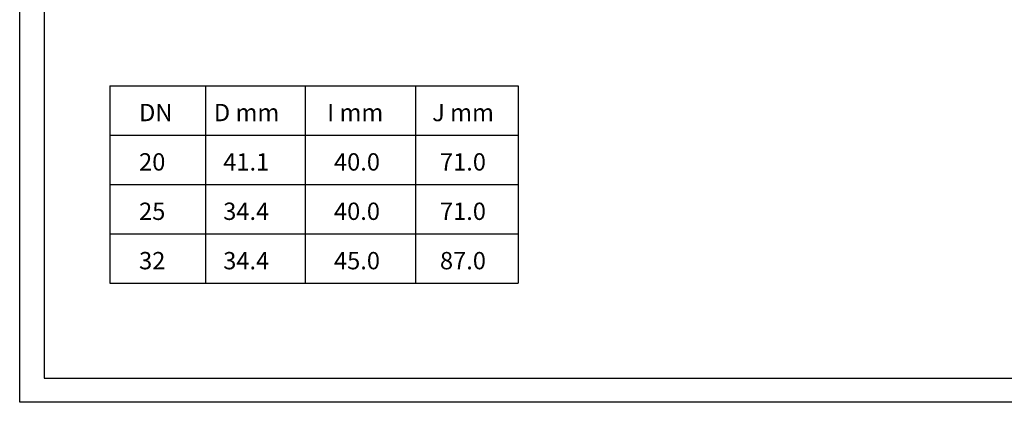
# Model space of a CAD drawing. Units: millimetres. Extents: x 835 to 1885, y -196 to 551.
# Drawn here: x 835 to 1516, y -196 to 69 of the extents above; entities that cross this region are included whole.
import ezdxf

# ---------------------------------------------------------------- set-up
doc = ezdxf.new("R2010")
doc.units = ezdxf.units.MM
doc.layers.add('1', color=7, linetype='Continuous')

msp = doc.modelspace()

# ---------------------------------------------------------------- linework, layer by layer
for p, q in [((897.291, 22.909), (1179.614, 22.909)), ((897.291, 22.909), (897.291, -113.739)), ((963.4, 22.909), (963.4, -113.739)), ((1032.336, 22.909), (1032.336, -113.739)), ((1108.588, 22.909), (1108.588, -113.739)), ((1179.614, 22.909), (1179.614, -113.739)), ((897.291, -11.253), (1179.614, -11.253)), ((897.291, -45.415), (1179.614, -45.415)), ((897.291, -79.577), (1179.614, -79.577)), ((897.291, -113.739), (1179.614, -113.739))]:
    msp.add_line(p, q)
at = {"layer": '1', "color": 1}
msp.add_lwpolyline([(1884.987, 551.341), (1884.987, -196.117), (834.987, -196.117), (834.987, 551.341)], close=True, dxfattribs=at)
at = {"layer": '1', "color": 7}
msp.add_lwpolyline([(1868.179, -179.309), (1868.179, 534.533), (851.795, 534.533), (851.795, -179.309)], close=True, dxfattribs=at)

# ---------------------------------------------------------------- texts
for s, p in [('DN', (917.521, -1.605)), ('D mm', (969.25, -1.605)), ('I mm', (1047.615, -1.605)), ('J mm', (1120.144, -1.605)), ('20', (917.521, -35.767)), ('41.1', (975.691, -35.767)), ('40.0', (1052.273, -35.767)), ('71.0', (1125.539, -35.767)), ('25', (917.521, -69.929)), ('34.4', (975.691, -69.929)), ('40.0', (1052.273, -69.929)), ('71.0', (1125.539, -69.929)), ('32', (917.521, -104.091)), ('34.4', (975.691, -104.091)), ('45.0', (1052.273, -104.091)), ('87.0', (1125.539, -104.091))]:
    msp.add_text(s, height=12).set_placement(p)

doc.saveas('drawing.dxf')
